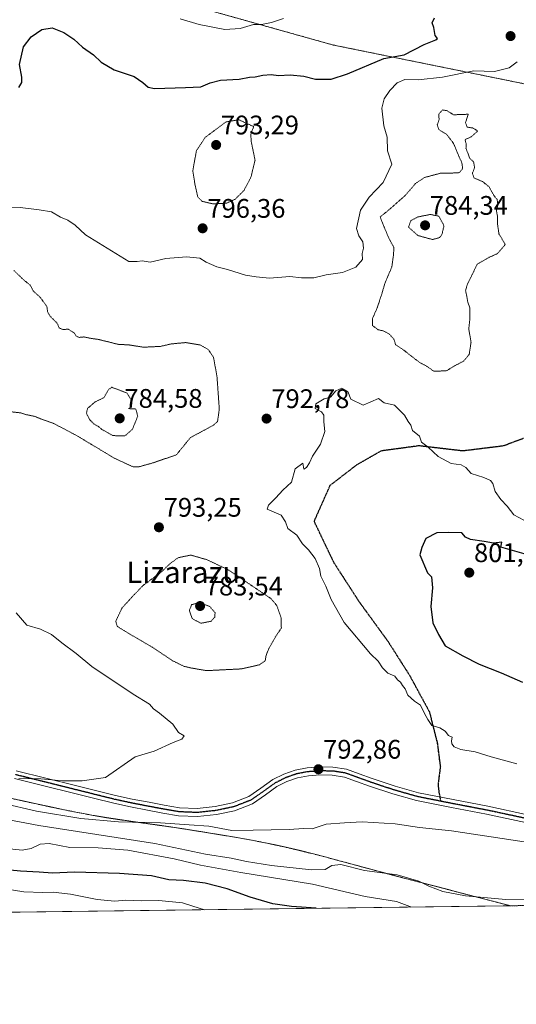
# Model space of a CAD drawing. Units: metres. Extents: x 586661 to 590096, y 4754426 to 4756784.
# Drawn here: x 589364 to 589549, y 4754426 to 4754794 of the extents above; entities that cross this region are included whole.
import ezdxf
from ezdxf.enums import TextEntityAlignment as Align

# ---------------------------------------------------------------- set-up
doc = ezdxf.new("R2010")
doc.units = ezdxf.units.M
doc.header["$MEASUREMENT"] = 0
for name, pattern in [('TRAZO_Y_PUNTO', [1, 0.5, -0.25, 0, -0.25]), ('TRAZOS', [0.75, 0.5, -0.25]), ('TRAZOS2', [0.375, 0.25, -0.125]), ('TRAZOSX2', [1.5, 1, -0.5])]:
    doc.linetypes.add(name, pattern=pattern)
for name, color, linetype, lineweight in [('Arbolado forestal', 92, 'TRAZOS', 0), ('Arbolado forestal CxS', 92, 'Continuous', 0), ('Camino', 19, 'Continuous', 0), ('Camino Cxs', 19, 'Continuous', 0), ('Camino eje', 39, 'TRAZO_Y_PUNTO', 13), ('Carátula', 7, 'Continuous', 5), ('Comarca CxS', 133, 'Continuous', 0), ('Comunidad Autónoma CxS', 142, 'Continuous', 0), ('Curva de nivel maestra', 36, 'Continuous', 30), ('Curva de nivel normal', 36, 'Continuous', 0), ('Curva de nivel normal depresión', 36, 'TRAZOS2', 0), ('Entidad de ámbito territorial', 19, 'Continuous', 0), ('Entidad de ámbito territorial CxS', 92, 'Continuous', 0), ('Espacio natural protegido CxS', 2, 'Continuous', 0), ('Municipio', 9, 'Continuous', 13), ('Municipio CxS', 142, 'Continuous', 0), ('Pastizal CxS', 92, 'Continuous', 0), ('Provincia CxS', 1, 'Continuous', 0), ('Punto de cota en terreno', 7, 'Continuous', 0), ('Ruta', 19, 'TRAZOS2', 30), ('Rótulo de punto de cota en terreno', 19, 'Continuous', 0), ('Senda', 19, 'TRAZOSX2', 0), ('Texto cartográfico', 19, 'Continuous', 0)]:
    doc.layers.add(name, color=color, linetype=linetype, lineweight=lineweight)
doc.styles.add('Arial', font='txt', dxfattribs={"height": 0.2})

# ---------------------------------------------------------------- blocks, each defined once
blk = doc.blocks.new('*U151')
at = {"layer": 'Pastizal CxS', "color": 92, "linetype": 'Continuous', "lineweight": 0}
blk.add_polyline3d([(589360.17, 4754503.34, 792), (589365.05, 4754502.26, 791.72), (589369.94, 4754501.19, 791.61), (589374.82, 4754500.14, 791.31), (589379.72, 4754499.11, 791.07), (589384.62, 4754498.13, 791.12), (589389.53, 4754497.19, 790.77), (589391.15, 4754496.9, 790.57), (589396.08, 4754496.06, 790.23), (589401.02, 4754495.29, 789.94), (589405.97, 4754494.58, 789.7), (589410.92, 4754493.89, 789.67), (589415.88, 4754493.2, 789.51), (589420.83, 4754492.49, 789.37), (589425.77, 4754491.73, 789.34), (589426.32, 4754491.64, 789.35), (589431.26, 4754490.84, 789.22), (589436.2, 4754490.05, 789.23), (589441.14, 4754489.25, 789.28), (589446.07, 4754488.41, 789.2), (589450.99, 4754487.52, 789.17), (589455.89, 4754486.56, 789.05), (589458.7, 4754485.97, 788.8), (589463.58, 4754484.88, 788.33), (589468.44, 4754483.72, 788.02), (589473.3, 4754482.52, 787.56), (589478.14, 4754481.27, 786.64), (589482.97, 4754480, 785.42), (589487.8, 4754478.7, 785.25), (589492.63, 4754477.39, 785.18), (589497.46, 4754476.08, 784.96), (589502.29, 4754474.78, 784.59), (589507.12, 4754473.5, 784.28), (589508.7, 4754473.09, 784.33), (589513.54, 4754471.84, 784.56), (589518.38, 4754470.58, 784.91), (589523.22, 4754469.33, 785.1), (589528.07, 4754468.08, 785.03), (589532.91, 4754466.82, 784.83), (589537.75, 4754465.57, 784.73), (589542.58, 4754464.31, 784.61), (589546.84, 4754463.2, 784.57), (589546.84, 4754463.2, 784.57), (589106.08, 4754457.53, 729.52)], dxfattribs=at)
blk = doc.blocks.new('*U167')
at = {"layer": 'Curva de nivel normal', "color": 36, "linetype": 'Continuous', "lineweight": 0}
blk.add_polyline3d([(589509.57, 4754462.72, 780), (589509.3, 4754462.97, 780), (589504.3, 4754464.75, 780), (589492.63, 4754466.62, 780), (589472.91, 4754471.31, 780), (589446.27, 4754475.59, 780), (589431.14, 4754478.36, 780), (589421.31, 4754480.73, 780), (589404.06, 4754483.98, 780), (589393, 4754484.87, 780), (589382.35, 4754484.99, 780), (589374.64, 4754486.38, 780), (589371.3, 4754486.2, 780), (589367.96, 4754484.51, 780), (589364.56, 4754483.88, 780), (589356.47, 4754484.84, 780)], dxfattribs=at)
blk = doc.blocks.new('*U173')
at = {"layer": 'Curva de nivel normal', "color": 36, "linetype": 'Continuous', "lineweight": 0}
blk.add_polyline3d([(589557.08, 4754465.7, 785), (589545.16, 4754465.56, 785), (589530.04, 4754466.86, 785), (589521.64, 4754468.46, 785), (589516.34, 4754470.45, 785), (589512.65, 4754472.4, 785), (589504.63, 4754474.79, 785), (589492.43, 4754476.41, 785), (589483.6, 4754478.58, 785), (589480.14, 4754478.25, 785), (589477.72, 4754476.74, 785), (589472.63, 4754476.57, 785), (589457.63, 4754478.16, 785), (589448.3, 4754479.66, 785), (589442.56, 4754480.99, 785), (589433.04, 4754482.5, 785), (589414.11, 4754486.45, 785), (589370.8, 4754493.18, 785), (589339.17, 4754499.13, 785)], dxfattribs=at)
blk = doc.blocks.new('5PATER')
at = {"layer": 'Carátula', "linetype": 'Continuous', "lineweight": 5}
h = blk.add_hatch(color=250, dxfattribs=at)
edge = h.paths.add_edge_path()
edge.add_ellipse((0, 0.01), major_axis=(-1.33, -1.34), ratio=0.999422, start_angle=0, end_angle=360)
blk = doc.blocks.new('*U237')
at = {"layer": 'Camino Cxs', "color": 19, "linetype": 'Continuous', "lineweight": 0}
for points in [[(589362.4, 4754513.57, 795.69), (589373.45, 4754510.82, 794.93), (589384.48, 4754508.07, 794.19), (589399.46, 4754504.35, 792.75), (589405.69, 4754503.01, 792.16), (589411.94, 4754501.79, 791.51), (589417.59, 4754500.72, 791.38), (589423.27, 4754499.75, 790.9), (589429.94, 4754499.47, 791.15), (589436.64, 4754500.19, 791.08), (589443.05, 4754501.54, 791.46), (589449.19, 4754503.91, 791.63), (589453.71, 4754507.04, 792.01), (589458.15, 4754510.24, 792.27), (589462.22, 4754512.28, 792.66), (589466.53, 4754513.83, 792.83), (589471.04, 4754514.68, 792.98), (589475.56, 4754514.98, 793.02), (589480.59, 4754514.96, 792.86), (589485.6, 4754514.15, 792.83), (589490.44, 4754512.43, 792.71), (589495.2, 4754510.69, 792.81), (589503.79, 4754507.85, 792.57), (589512.48, 4754505.38, 792.05), (589525.47, 4754502.79, 791.98), (589538.47, 4754500.32, 791.94), (589553.17, 4754497.18, 791.72)], [(589552.53, 4754494.25, 791.41), (589537.87, 4754497.38, 791.66), (589524.89, 4754499.85, 791.88), (589511.78, 4754502.46, 791.85), (589502.91, 4754504.98, 792.27), (589494.22, 4754507.86, 792.44), (589489.43, 4754509.61, 792.46), (589484.86, 4754511.23, 792.61), (589480.35, 4754511.96, 792.65), (589475.65, 4754511.98, 792.66), (589471.42, 4754511.7, 792.67), (589467.32, 4754510.92, 792.45), (589463.4, 4754509.51, 792.11), (589459.71, 4754507.67, 791.84), (589455.45, 4754504.59, 791.63), (589450.6, 4754501.23, 791.37), (589443.9, 4754498.65, 790.89), (589437.11, 4754497.23, 790.48), (589430.04, 4754496.46, 790.54), (589422.95, 4754496.76, 790.29), (589417.05, 4754497.77, 790.4), (589411.37, 4754498.85, 790.45), (589405.09, 4754500.07, 791.4), (589398.78, 4754501.43, 792.09), (589391.25, 4754503.29, 792.74), (589383.76, 4754505.16, 793.59), (589372.72, 4754507.91, 794.09), (589361.75, 4754510.64, 795.11)]]:
    blk.add_polyline3d(points, dxfattribs=at)

msp = doc.modelspace()

# ---------------------------------------------------------------- linework, layer by layer
at = {"layer": 'Arbolado forestal', "color": 92, "linetype": 'TRAZOS', "lineweight": 0}
for points in [[(589427.9, 4754799.04, 806.85), (589480.77, 4754784.26, 802.63), (589552.71, 4754769.66, 792.03)], [(589546.84, 4754463.2, 784.57), (589542.58, 4754464.31, 784.61), (589537.75, 4754465.57, 784.73), (589532.91, 4754466.82, 784.83), (589528.07, 4754468.08, 785.03), (589523.22, 4754469.33, 785.1), (589518.38, 4754470.58, 784.91), (589513.54, 4754471.84, 784.56), (589508.7, 4754473.09, 784.33), (589507.12, 4754473.5, 784.28), (589502.29, 4754474.78, 784.59), (589497.46, 4754476.08, 784.96), (589492.63, 4754477.39, 785.18), (589487.8, 4754478.7, 785.25), (589482.97, 4754480, 785.42), (589478.14, 4754481.27, 786.64), (589473.3, 4754482.52, 787.56), (589468.44, 4754483.72, 788.02), (589463.58, 4754484.88, 788.33), (589458.7, 4754485.97, 788.8), (589455.89, 4754486.56, 789.05), (589450.99, 4754487.52, 789.17), (589446.07, 4754488.41, 789.2), (589441.14, 4754489.25, 789.28), (589436.2, 4754490.05, 789.23), (589431.26, 4754490.84, 789.22), (589426.32, 4754491.64, 789.35), (589425.77, 4754491.73, 789.34), (589420.83, 4754492.49, 789.37), (589415.88, 4754493.2, 789.51), (589410.92, 4754493.89, 789.67), (589405.97, 4754494.58, 789.7), (589401.02, 4754495.29, 789.94), (589396.08, 4754496.06, 790.23), (589391.15, 4754496.9, 790.57), (589389.53, 4754497.19, 790.77), (589384.62, 4754498.13, 791.12), (589379.72, 4754499.11, 791.07), (589374.82, 4754500.14, 791.31), (589369.94, 4754501.19, 791.61), (589365.05, 4754502.26, 791.72), (589360.17, 4754503.34, 792)], [(589839.94, 4754466.97, 783.89), (589687, 4754465, 786.65), (589673.16, 4754464.82, 787.79), (589665.28, 4754464.72, 787.91), (589653.07, 4754464.57, 787.83), (589647.77, 4754464.5, 787.8), (589546.84, 4754463.2, 784.57)]]:
    msp.add_polyline3d(points, dxfattribs=at)
at = {"layer": 'Arbolado forestal CxS', "color": 92, "linetype": 'Continuous', "lineweight": 0}
for points in [[(589427.9, 4754799.04, 806.85), (589480.77, 4754784.26, 802.63), (589552.71, 4754769.65, 792.03)], [(589552.71, 4754769.65, 792.03), (589480.77, 4754784.26, 802.63), (589427.9, 4754799.04, 806.85)], [(589839.94, 4754466.97, 783.89), (589546.84, 4754463.2, 784.57), (589542.58, 4754464.31, 784.61), (589537.75, 4754465.57, 784.73), (589532.91, 4754466.82, 784.83), (589528.07, 4754468.08, 785.03), (589523.22, 4754469.33, 785.1), (589518.38, 4754470.58, 784.91), (589513.54, 4754471.84, 784.56), (589508.7, 4754473.09, 784.33), (589507.12, 4754473.5, 784.28), (589502.29, 4754474.78, 784.59), (589497.46, 4754476.08, 784.96), (589492.63, 4754477.39, 785.18), (589487.8, 4754478.7, 785.25), (589482.97, 4754480, 785.42), (589478.14, 4754481.27, 786.64), (589473.3, 4754482.52, 787.56), (589468.44, 4754483.72, 788.02), (589463.58, 4754484.88, 788.33), (589458.7, 4754485.97, 788.8), (589455.89, 4754486.56, 789.05), (589450.99, 4754487.52, 789.17), (589446.07, 4754488.41, 789.2), (589441.14, 4754489.25, 789.28), (589436.2, 4754490.05, 789.23), (589431.26, 4754490.84, 789.22), (589426.32, 4754491.64, 789.35), (589425.77, 4754491.73, 789.34), (589420.83, 4754492.49, 789.37), (589415.88, 4754493.2, 789.51), (589410.92, 4754493.89, 789.67), (589405.97, 4754494.58, 789.7), (589401.02, 4754495.29, 789.94), (589396.08, 4754496.06, 790.23), (589391.15, 4754496.9, 790.57), (589389.53, 4754497.19, 790.77), (589384.62, 4754498.13, 791.12), (589379.72, 4754499.11, 791.07), (589374.82, 4754500.14, 791.31), (589369.94, 4754501.19, 791.61), (589365.05, 4754502.26, 791.72), (589360.17, 4754503.34, 792)]]:
    msp.add_polyline3d(points, dxfattribs=at)
at = {"layer": 'Camino', "color": 19, "linetype": 'Continuous', "lineweight": 0}
for points in [[(589362.4, 4754513.57, 795.69), (589373.45, 4754510.82, 794.93), (589384.48, 4754508.07, 794.19), (589399.46, 4754504.35, 792.75), (589405.69, 4754503.01, 792.16), (589411.94, 4754501.79, 791.51), (589417.59, 4754500.72, 791.38), (589423.27, 4754499.75, 790.9), (589429.94, 4754499.47, 791.15), (589436.64, 4754500.19, 791.08), (589443.05, 4754501.54, 791.46), (589449.19, 4754503.91, 791.63), (589453.71, 4754507.04, 792.01), (589458.15, 4754510.24, 792.27), (589462.22, 4754512.28, 792.66), (589466.53, 4754513.83, 792.83), (589471.04, 4754514.68, 792.98), (589475.56, 4754514.98, 793.02), (589480.59, 4754514.96, 792.86), (589485.6, 4754514.15, 792.83), (589490.44, 4754512.43, 792.71), (589495.2, 4754510.69, 792.81), (589503.79, 4754507.85, 792.57), (589512.48, 4754505.38, 792.05), (589525.47, 4754502.79, 791.98), (589538.47, 4754500.32, 791.94), (589553.17, 4754497.18, 791.72)], [(589552.53, 4754494.25, 791.41), (589537.87, 4754497.38, 791.66), (589524.89, 4754499.85, 791.88), (589511.78, 4754502.46, 791.85), (589502.91, 4754504.98, 792.27), (589494.22, 4754507.86, 792.44), (589489.43, 4754509.61, 792.46), (589484.86, 4754511.23, 792.61), (589480.35, 4754511.96, 792.65), (589475.65, 4754511.98, 792.66), (589471.42, 4754511.7, 792.67), (589467.32, 4754510.92, 792.45), (589463.4, 4754509.51, 792.11), (589459.71, 4754507.67, 791.84), (589455.45, 4754504.59, 791.63), (589450.6, 4754501.23, 791.37), (589443.9, 4754498.65, 790.89), (589437.11, 4754497.23, 790.48), (589430.04, 4754496.46, 790.54), (589422.95, 4754496.76, 790.29), (589417.05, 4754497.77, 790.4), (589411.37, 4754498.85, 790.45), (589405.09, 4754500.07, 791.4), (589398.78, 4754501.43, 792.09), (589391.25, 4754503.29, 792.74), (589383.76, 4754505.16, 793.59), (589372.72, 4754507.91, 794.09), (589361.75, 4754510.64, 795.11)]]:
    msp.add_polyline3d(points, dxfattribs=at)
at = {"layer": 'Camino eje', "color": 39, "linetype": 'TRAZO_Y_PUNTO', "lineweight": 13}
for points in [[(589520.8, 4754502.19, 791.92), (589512.13, 4754503.92, 791.92), (589503.35, 4754506.42, 792.42), (589499.01, 4754507.86, 792.64), (589494.71, 4754509.28, 792.63), (589489.94, 4754511.02, 792.58), (589485.23, 4754512.69, 792.72), (589480.47, 4754513.46, 792.79), (589475.61, 4754513.48, 792.87), (589471.23, 4754513.19, 792.85), (589469.18, 4754512.8, 792.76), (589466.93, 4754512.38, 792.65), (589462.81, 4754510.9, 792.37), (589460.97, 4754509.98, 792.15), (589458.93, 4754508.96, 792.01), (589456.71, 4754507.36, 791.91), (589454.58, 4754505.82, 791.8), (589449.9, 4754502.57, 791.47), (589446.55, 4754501.28, 791.33), (589443.48, 4754500.1, 791.17), (589440.08, 4754499.39, 790.96), (589436.88, 4754498.71, 790.69), (589433.53, 4754498.35, 790.88), (589429.99, 4754497.97, 790.84), (589423.11, 4754498.26, 790.45), (589417.32, 4754499.25, 790.8), (589414.48, 4754499.79, 790.93), (589411.66, 4754500.32, 790.96), (589408.53, 4754500.93, 791.38), (589405.39, 4754501.54, 791.78), (589399.12, 4754502.89, 792.34), (589395.36, 4754503.82, 792.57), (589391.61, 4754504.75, 793.25), (589387.87, 4754505.69, 793.68), (589384.12, 4754506.62, 793.88), (589373.09, 4754509.37, 794.47), (589362.08, 4754512.11, 795.39)], [(589653.07, 4754464.56, 787.83), (589646.27, 4754466.64, 788.25), (589644.2, 4754467.38, 788.2), (589640.58, 4754469.07, 788.5), (589637.01, 4754470.73, 789.16), (589633.49, 4754472.27, 789.5), (589629.9, 4754473.83, 789.75), (589621.08, 4754476.8, 790.03), (589616.63, 4754478.25, 790.36), (589612.18, 4754479.7, 790.04), (589600.6, 4754483.4, 790.58), (589594.82, 4754485.18, 790.56), (589589, 4754486.98, 790.64), (589583.67, 4754488.43, 790.6), (589578.3, 4754489.89, 790.76), (589572.89, 4754491.18, 791.02), (589567.51, 4754492.46, 791.15), (589552.85, 4754495.72, 791.56), (589538.17, 4754498.85, 791.74), (589525.18, 4754501.32, 791.93), (589520.8, 4754502.19, 791.92)]]:
    msp.add_polyline3d(points, dxfattribs=at)
at = {"layer": 'Comarca CxS', "color": 133, "linetype": 'Continuous', "lineweight": 0}
msp.add_polyline3d([(589718.33, 4754465.4, 783.98), (589546.96, 4754463.2, 784.56), (588428.57, 4754448.81, 657.45)], dxfattribs=at)
msp.add_polyline3d([(589718.33, 4754465.4, 783.98), (589546.96, 4754463.2, 784.56), (588428.57, 4754448.81, 657.45)], dxfattribs=at)
at = {"layer": 'Comunidad Autónoma CxS', "color": 142, "linetype": 'Continuous', "lineweight": 0}
msp.add_polyline3d([(590089.53, 4754470.18, 788.06), (586689.82, 4754426.44, 470.65), (586660.53, 4756739.91, 1009.85), (590059.09, 4756783.64, 852.98), (590089.53, 4754470.18, 788.06)], close=True, dxfattribs=at)
msp.add_polyline3d([(590089.53, 4754470.18, 788.06), (586689.82, 4754426.44, 470.65), (586660.53, 4756739.91, 1009.85), (590059.09, 4756783.64, 852.98), (590089.53, 4754470.18, 788.06)], close=True, dxfattribs=at)
at = {"layer": 'Curva de nivel maestra', "color": 36, "linetype": 'Continuous', "lineweight": 30}
for points in [[(589363.37, 4754768.41, 800), (589364.41, 4754770.32, 800), (589364.48, 4754772.25, 800), (589363.59, 4754776.98, 800), (589365.06, 4754783.6, 800), (589367.92, 4754787.38, 800), (589371.9, 4754790.04, 800), (589375.8, 4754790.64, 800), (589380.14, 4754788.98, 800), (589383.94, 4754786.4, 800), (589387.13, 4754783.53, 800), (589391.21, 4754780.61, 800), (589394.06, 4754777.88, 800), (589398.94, 4754774.99, 800), (589406.38, 4754772.48, 800), (589409.66, 4754770.27, 800), (589411.67, 4754768.57, 800), (589413.97, 4754768.05, 800), (589425.58, 4754768.37, 800), (589431.34, 4754768.64, 800), (589434.83, 4754770.22, 800), (589438.68, 4754771.18, 800), (589445.58, 4754771.56, 800), (589449.41, 4754772.3, 800), (589451.6, 4754772.44, 800), (589454.46, 4754773.09, 800), (589457.48, 4754773.24, 800), (589460.3, 4754772.94, 800), (589464.66, 4754773.14, 800), (589469.69, 4754772.64, 800), (589474.15, 4754771.51, 800), (589479.9, 4754771.52, 800), (589485.98, 4754773.52, 800), (589499.63, 4754779.31, 800), (589507.23, 4754780.57, 800), (589514.67, 4754784.42, 800), (589519, 4754786.24, 800), (589519.59, 4754786.71, 800), (589518.72, 4754787.88, 800), (589518.29, 4754790.81, 800), (589517.64, 4754792.59, 800), (589518.54, 4754794.4, 800)], [(589551.97, 4754594.46, 800), (589543.29, 4754597.02, 800), (589543.63, 4754598.86, 800), (589540.5, 4754598.46, 800), (589537.03, 4754599.11, 800), (589531.97, 4754599.87, 800), (589530.14, 4754600.74, 800), (589528.66, 4754602.29, 800), (589523.8, 4754602.4, 800), (589519.4, 4754602.34, 800), (589515.24, 4754600.18, 800), (589513.76, 4754596.78, 800), (589513.08, 4754594.12, 800), (589515.84, 4754587.43, 800), (589517.42, 4754585.9, 800), (589517.82, 4754581.79, 800), (589517.13, 4754574.78, 800), (589517.95, 4754568.78, 800), (589519.97, 4754564.4, 800), (589522.51, 4754560.22, 800), (589529.06, 4754556.48, 800), (589535.22, 4754553.35, 800), (589543.34, 4754550.12, 800), (589551.34, 4754546.66, 800)], [(589474.35, 4754462.27, 775), (589465.09, 4754462.91, 775), (589458.18, 4754463.96, 775), (589449.73, 4754466.41, 775), (589441.12, 4754469.57, 775), (589432.87, 4754471.69, 775), (589424.86, 4754472.67, 775), (589419.4, 4754472.88, 775), (589412.86, 4754474.34, 775), (589400.87, 4754475.28, 775), (589384.1, 4754475.71, 775), (589375.96, 4754475.3, 775), (589370.96, 4754475.72, 775), (589363.96, 4754476.13, 775), (589357.55, 4754476.75, 775)]]:
    msp.add_polyline3d(points, dxfattribs=at)
at = {"layer": 'Curva de nivel normal', "color": 36, "linetype": 'Continuous', "lineweight": 0}
for points in [[(589462.09, 4754794.2, 805), (589457.63, 4754792.63, 805), (589453.95, 4754791.97, 805), (589450.9, 4754791.91, 805), (589445.95, 4754790.49, 805), (589440.3, 4754790.07, 805), (589430.63, 4754791.96, 805), (589423.63, 4754794.02, 805)], [(589549.41, 4754778.04, 795), (589546.34, 4754775.78, 795), (589540.94, 4754774.44, 795), (589533.14, 4754774.71, 795), (589521.47, 4754772.29, 795), (589512.38, 4754771.35, 795), (589507.46, 4754771.46, 795), (589504.62, 4754770.15, 795), (589501.82, 4754767.26, 795), (589499.78, 4754764.16, 795), (589498.87, 4754760.73, 795), (589499.66, 4754754.15, 795), (589500.86, 4754749.95, 795), (589500.92, 4754744.76, 795), (589502.59, 4754739.78, 795), (589499.4, 4754732.96, 795), (589494.09, 4754727.48, 795), (589490.83, 4754722.62, 795), (589489.4, 4754715.79, 795), (589490.3, 4754713.12, 795), (589491.73, 4754710.8, 795), (589491.96, 4754708.52, 795), (589491.56, 4754706.45, 795), (589491.6, 4754704.24, 795), (589489.18, 4754701.42, 795), (589484.15, 4754699.48, 795), (589478.09, 4754698.57, 795), (589473.44, 4754697.43, 795), (589468.89, 4754697.47, 795), (589464.52, 4754697.93, 795), (589456.93, 4754697.31, 795), (589451.94, 4754697.76, 795), (589448.01, 4754698.41, 795), (589441.28, 4754700.56, 795), (589437.23, 4754701.52, 795), (589433.26, 4754703.28, 795), (589430.95, 4754704.76, 795), (589425.94, 4754705.25, 795), (589418.18, 4754704.62, 795), (589412.42, 4754703.31, 795), (589409.38, 4754703.75, 795), (589407.52, 4754703.55, 795), (589404.46, 4754703.49, 795), (589388.26, 4754713.42, 795), (589384.42, 4754717.03, 795), (589381.66, 4754718.99, 795), (589378.84, 4754720.12, 795), (589375.54, 4754722.04, 795), (589370.97, 4754722.78, 795), (589363.83, 4754723.73, 795), (589357.44, 4754723.86, 795)], [(589551.84, 4754606.99, 795), (589548.16, 4754608.98, 795), (589545.68, 4754612.24, 795), (589543.24, 4754614.69, 795), (589541.18, 4754617.74, 795), (589540.3, 4754620.69, 795), (589539.41, 4754621.89, 795), (589536.92, 4754622.91, 795), (589532.22, 4754624.44, 795), (589530.17, 4754626.66, 795), (589528.49, 4754627.65, 795), (589524.74, 4754628.23, 795), (589519.94, 4754630.76, 795), (589516.09, 4754634.24, 795), (589513.63, 4754636.12, 795), (589512.91, 4754638.4, 795), (589510.35, 4754640.5, 795), (589509.64, 4754642.46, 795), (589508.67, 4754643.82, 795), (589507.34, 4754646.16, 795), (589505.48, 4754648.11, 795), (589503.56, 4754649.92, 795), (589499.76, 4754650.78, 795), (589497.65, 4754652.47, 795), (589491.9, 4754649.93, 795), (589487.33, 4754652.15, 795), (589486.21, 4754655.03, 795), (589483.89, 4754656.25, 795), (589481.65, 4754655.26, 795), (589479.63, 4754652.87, 795), (589477.3, 4754652.24, 795), (589474.26, 4754650.49, 795), (589473.98, 4754648.63, 795), (589476.27, 4754647.5, 795), (589477.2, 4754646.19, 795), (589477.21, 4754643.7, 795), (589477.52, 4754640.15, 795), (589476.01, 4754635.34, 795), (589472.97, 4754630.92, 795), (589471.89, 4754628.45, 795), (589470.75, 4754626.68, 795), (589469.7, 4754626.04, 795), (589469.33, 4754628.34, 795), (589466.48, 4754626.23, 795), (589465.18, 4754621.2, 795), (589461.89, 4754618.27, 795), (589459.32, 4754615.39, 795), (589456.49, 4754612.6, 795), (589455.99, 4754611.15, 795), (589461.24, 4754608.85, 795), (589462.93, 4754606.44, 795), (589463.77, 4754603.88, 795), (589467.09, 4754601.4, 795), (589469.19, 4754598.22, 795), (589471.46, 4754595.95, 795), (589473.96, 4754592.78, 795), (589475.53, 4754589.01, 795), (589476.03, 4754586.18, 795), (589477.96, 4754582.45, 795), (589479.99, 4754577.48, 795), (589484.81, 4754568.84, 795), (589494.67, 4754557.13, 795), (589497.48, 4754554.4, 795), (589499.08, 4754551.9, 795), (589501.12, 4754549.94, 795), (589503.66, 4754548.81, 795), (589504.64, 4754547.46, 795), (589505.76, 4754546.58, 795), (589506.57, 4754545.39, 795), (589507.62, 4754544.1, 795), (589508.59, 4754541.74, 795), (589511.09, 4754539.58, 795), (589513.34, 4754537.97, 795), (589514.81, 4754534.87, 795), (589516.06, 4754532.69, 795), (589517.56, 4754530.38, 795), (589520.52, 4754529.52, 795), (589522.44, 4754528.29, 795), (589523.79, 4754526.66, 795), (589525.16, 4754526.12, 795), (589524.84, 4754524.67, 795), (589524.98, 4754523.63, 795), (589525.88, 4754522.47, 795), (589528.31, 4754521.45, 795), (589533.63, 4754520.67, 795), (589539.63, 4754518.78, 795), (589549.28, 4754516.1, 795)], [(589362.31, 4754572.47, 795), (589366.35, 4754567.87, 795), (589371.4, 4754566.36, 795), (589375.56, 4754564.42, 795), (589379.4, 4754561.32, 795), (589384.76, 4754557.35, 795), (589390.63, 4754552.46, 795), (589406.04, 4754542.12, 795), (589412.08, 4754538.35, 795), (589413.61, 4754536.62, 795), (589415.91, 4754535.06, 795), (589420.8, 4754530.96, 795), (589423.01, 4754527.83, 795), (589425.04, 4754526.53, 795), (589424.21, 4754525.36, 795), (589420.96, 4754524.06, 795), (589413.87, 4754520.9, 795), (589406.72, 4754518.78, 795), (589395.65, 4754511.09, 795), (589387.02, 4754509.86, 795), (589379.69, 4754509.75, 795), (589371.57, 4754510.56, 795), (589363.34, 4754510.65, 795)], [(589552, 4754487.1, 790), (589524.84, 4754491.1, 790), (589512.92, 4754492.35, 790), (589503.89, 4754493.77, 790), (589491.55, 4754494.54, 790), (589484.96, 4754494.16, 790), (589478.12, 4754493.6, 790), (589472.9, 4754491.95, 790), (589469.63, 4754491.97, 790), (589464.2, 4754491.65, 790), (589450.83, 4754491.37, 790), (589442.8, 4754491.31, 790), (589434.3, 4754492.92, 790), (589426.96, 4754493.33, 790), (589416.28, 4754494.19, 790), (589400.55, 4754494.54, 790), (589386.45, 4754495.77, 790), (589369.9, 4754498.53, 790), (589357.14, 4754501.45, 790)], [(589432.72, 4754461.73, 770), (589431.05, 4754462.19, 770), (589424.46, 4754464.34, 770), (589415.6, 4754465.18, 770), (589409.29, 4754465.04, 770), (589403.29, 4754465.23, 770), (589399.13, 4754464.95, 770), (589392.63, 4754465.57, 770), (589382.63, 4754467.55, 770), (589376.22, 4754468.32, 770), (589372.33, 4754468.09, 770), (589365.22, 4754468.4, 770), (589354.96, 4754469.96, 770)]]:
    msp.add_polyline3d(points, dxfattribs=at)
at = {"layer": 'Curva de nivel normal depresión', "color": 36, "linetype": 'TRAZOS2', "lineweight": 0}
for points in [[(589518.18, 4754662.64, 790), (589522.92, 4754662.71, 790), (589525.96, 4754664.58, 790), (589529.3, 4754666.33, 790), (589531.46, 4754668.83, 790), (589532.16, 4754673.44, 790), (589531.3, 4754678.28, 790), (589531.76, 4754682.45, 790), (589531.73, 4754686.12, 790), (589530.91, 4754688.45, 790), (589530.59, 4754690.49, 790), (589530.1, 4754692.62, 790), (589530.7, 4754694.82, 790), (589534.5, 4754702.58, 790), (589538.96, 4754705.1, 790), (589542.03, 4754706.48, 790), (589544.91, 4754709.87, 790), (589542.56, 4754713.9, 790), (589541.98, 4754717.93, 790), (589542.02, 4754720.45, 790), (589541.62, 4754722.45, 790), (589542.17, 4754724.52, 790), (589541.91, 4754726.6, 790), (589540.68, 4754728.17, 790), (589538.89, 4754731.38, 790), (589536.41, 4754733.38, 790), (589533.34, 4754734.63, 790), (589532.67, 4754736.45, 790), (589533.46, 4754738.62, 790), (589533.11, 4754740.65, 790), (589531.63, 4754742.12, 790), (589530.27, 4754745.82, 790), (589530.37, 4754747.19, 790), (589529.91, 4754748.99, 790), (589532.17, 4754749.99, 790), (589534.67, 4754752.16, 790), (589532.86, 4754753.34, 790), (589530.66, 4754753.64, 790), (589530.08, 4754755.36, 790), (589531.12, 4754758.45, 790), (589525.58, 4754758.25, 790), (589523.26, 4754759.76, 790), (589521.52, 4754760.08, 790), (589520.08, 4754758.45, 790), (589520.24, 4754756.45, 790), (589519.56, 4754754.45, 790), (589520.17, 4754752.71, 790), (589523, 4754750.98, 790), (589525.63, 4754747.57, 790), (589527.67, 4754742.62, 790), (589528.74, 4754740.37, 790), (589529.01, 4754738.13, 790), (589527.79, 4754736.68, 790), (589524.12, 4754736.46, 790), (589520.98, 4754736.51, 790), (589514.72, 4754734.84, 790), (589511.39, 4754732.59, 790), (589507.66, 4754728.24, 790), (589501.94, 4754723.18, 790), (589498.24, 4754720.13, 790), (589499.69, 4754716.39, 790), (589501.5, 4754712.2, 790), (589503.36, 4754708.72, 790), (589503.2, 4754706.07, 790), (589502.61, 4754701.59, 790), (589499.96, 4754695.31, 790), (589498.82, 4754691.36, 790), (589497.15, 4754686.3, 790), (589495.34, 4754682.16, 790), (589495.31, 4754679.68, 790), (589497.49, 4754678.06, 790), (589499.64, 4754677.58, 790), (589501.68, 4754676.4, 790), (589503.38, 4754674.53, 790), (589504, 4754672.49, 790), (589507.14, 4754670.38, 790), (589512.82, 4754665.94, 790), (589515.79, 4754664.36, 790), (589518.18, 4754662.64, 790)], [(589435.89, 4754725.01, 795), (589441.02, 4754725.31, 795), (589444.17, 4754726.81, 795), (589447.42, 4754730.06, 795), (589450.01, 4754735.02, 795), (589451.52, 4754741.32, 795), (589450.08, 4754748.4, 795), (589449.95, 4754751.05, 795), (589451.03, 4754753.85, 795), (589445.41, 4754756.42, 795), (589440.66, 4754755.57, 795), (589432.96, 4754749.85, 795), (589429.64, 4754744.85, 795), (589428.28, 4754737.3, 795), (589429.15, 4754731.96, 795), (589430.15, 4754727.63, 795), (589431.76, 4754725.95, 795), (589435.89, 4754725.01, 795)], [(589517.78, 4754711.72, 785), (589520.33, 4754712.43, 785), (589521.31, 4754713.58, 785), (589522.04, 4754716.86, 785), (589520.13, 4754720.43, 785), (589517.04, 4754721.07, 785), (589512.3, 4754720.16, 785), (589509.65, 4754718.75, 785), (589508.78, 4754716.34, 785), (589512.29, 4754713.22, 785), (589517.78, 4754711.72, 785)], [(589406.05, 4754626.9, 790), (589408.02, 4754626.91, 790), (589413.01, 4754628.28, 790), (589422.16, 4754631.41, 790), (589427.4, 4754637.82, 790), (589435.98, 4754642.46, 790), (589437.52, 4754643.86, 790), (589438.18, 4754648.45, 790), (589437.31, 4754660.78, 790), (589435.98, 4754667.86, 790), (589434, 4754670.76, 790), (589430.99, 4754672.39, 790), (589425.62, 4754673.28, 790), (589420.18, 4754672.77, 790), (589416.16, 4754671.84, 790), (589409.9, 4754671.56, 790), (589404.52, 4754672.4, 790), (589400.43, 4754672.63, 790), (589393.32, 4754674.4, 790), (589389.89, 4754674.91, 790), (589387.68, 4754675.39, 790), (589385.81, 4754675.22, 790), (589384.78, 4754675.7, 790), (589383.87, 4754677.02, 790), (589381.82, 4754678.24, 790), (589379.75, 4754678.2, 790), (589378.45, 4754678.71, 790), (589377.58, 4754680.6, 790), (589375.06, 4754683.07, 790), (589374.13, 4754684.6, 790), (589373.8, 4754686.76, 790), (589371.43, 4754690.03, 790), (589368.76, 4754692.49, 790), (589367.61, 4754694.66, 790), (589365.11, 4754696.72, 790), (589361.52, 4754700.16, 790)], [(589402.96, 4754638.45, 785), (589405.74, 4754640.92, 785), (589407.75, 4754645.85, 785), (589407, 4754648.5, 785), (589404.34, 4754648.65, 785), (589405.43, 4754649.33, 785), (589405.52, 4754651.44, 785), (589403.75, 4754654.45, 785), (589398.11, 4754656.6, 785), (589396.82, 4754655.8, 785), (589395.16, 4754652.76, 785), (589391.78, 4754651.13, 785), (589389.03, 4754648.75, 785), (589388.58, 4754646.92, 785), (589389.75, 4754644.57, 785), (589391.57, 4754642.72, 785), (589393.12, 4754641.94, 785), (589394.36, 4754640.85, 785), (589398.48, 4754638.58, 785), (589402.96, 4754638.45, 785)], [(589359.08, 4754647.6, 790), (589364.13, 4754647.04, 790), (589365.93, 4754646.42, 790), (589369.06, 4754645.8, 790), (589372.24, 4754644.57, 790), (589376.3, 4754643.14, 790), (589384.92, 4754638.61, 790), (589399, 4754630.15, 790), (589406.05, 4754626.9, 790)], [(589433.41, 4754550.9, 790), (589446.52, 4754551.56, 790), (589453.14, 4754553.09, 790), (589455.31, 4754554.57, 790), (589455.62, 4754556.45, 790), (589456.62, 4754559.12, 790), (589459.31, 4754563.78, 790), (589461.34, 4754566.77, 790), (589461.28, 4754570.63, 790), (589459.62, 4754575.22, 790), (589457.45, 4754577.78, 790), (589441.63, 4754588.45, 790), (589433.61, 4754592.27, 790), (589427.53, 4754594.01, 790), (589422.8, 4754593.02, 790), (589419.76, 4754590.79, 790), (589416.48, 4754587.64, 790), (589409.71, 4754582.67, 790), (589405.48, 4754578.26, 790), (589401.85, 4754574.22, 790), (589399.51, 4754569.32, 790), (589400.12, 4754567.43, 790), (589401.97, 4754566.21, 790), (589413.06, 4754559.7, 790), (589420.77, 4754554.59, 790), (589425.04, 4754552.48, 790), (589427.82, 4754551.88, 790), (589433.41, 4754550.9, 790)], [(589431.33, 4754568.56, 785), (589435.15, 4754569.35, 785), (589436.47, 4754570.87, 785), (589436.61, 4754572.45, 785), (589434.65, 4754574.83, 785), (589430.78, 4754576.31, 785), (589427.86, 4754575.53, 785), (589427, 4754573.3, 785), (589428.06, 4754570.3, 785), (589431.33, 4754568.56, 785)]]:
    msp.add_polyline3d(points, dxfattribs=at)
at = {"layer": 'Entidad de ámbito territorial', "color": 19, "linetype": 'Continuous', "lineweight": 0}
msp.add_polyline3d([(589360.17, 4754503.37, 792.02), (589365.02, 4754502.3, 791.76), (589369.94, 4754501.22, 791.63), (589374.82, 4754500.17, 791.33), (589379.72, 4754499.15, 791.09), (589384.62, 4754498.16, 791.15), (589389.53, 4754497.24, 790.81), (589391.15, 4754496.93, 790.6), (589396.08, 4754496.09, 790.25), (589401.02, 4754495.33, 789.96), (589405.97, 4754494.61, 789.71), (589415.88, 4754493.23, 789.53), (589420.83, 4754492.52, 789.39), (589425.77, 4754491.76, 789.35), (589426.55, 4754491.63, 789.36), (589436.2, 4754490.08, 789.23), (589441.14, 4754489.28, 789.29), (589446.07, 4754488.44, 789.21), (589450.99, 4754487.55, 789.18), (589455.89, 4754486.59, 789.06), (589458.7, 4754486, 788.81), (589463.58, 4754484.91, 788.34), (589468.44, 4754483.76, 788.03), (589473.3, 4754482.55, 787.57), (589478.14, 4754481.31, 786.65), (589482.97, 4754480.02, 785.43), (589487.8, 4754478.73, 785.26), (589497.46, 4754476.12, 784.97), (589502.29, 4754474.81, 784.6), (589507.12, 4754473.54, 784.29), (589508.7, 4754473.12, 784.34), (589542.58, 4754464.34, 784.61), (589546.96, 4754463.2, 784.56)], dxfattribs=at)
at = {"layer": 'Entidad de ámbito territorial CxS', "color": 92, "linetype": 'Continuous', "lineweight": 0}
for points in [[(589360.17, 4754503.37, 792.02), (589365.02, 4754502.3, 791.76), (589369.94, 4754501.22, 791.63), (589374.82, 4754500.17, 791.33), (589379.72, 4754499.15, 791.09), (589384.62, 4754498.16, 791.15), (589389.53, 4754497.24, 790.81), (589391.15, 4754496.93, 790.6), (589396.08, 4754496.09, 790.25), (589401.02, 4754495.33, 789.96), (589405.97, 4754494.61, 789.71), (589415.88, 4754493.23, 789.53), (589420.83, 4754492.52, 789.39), (589425.77, 4754491.76, 789.35), (589426.55, 4754491.63, 789.36), (589436.2, 4754490.08, 789.23), (589441.14, 4754489.28, 789.29), (589446.07, 4754488.44, 789.21), (589450.99, 4754487.55, 789.18), (589455.89, 4754486.59, 789.06), (589458.7, 4754486, 788.81), (589463.58, 4754484.91, 788.34), (589468.44, 4754483.76, 788.03), (589473.3, 4754482.55, 787.57), (589478.14, 4754481.31, 786.65), (589482.97, 4754480.02, 785.43), (589487.8, 4754478.73, 785.26), (589497.46, 4754476.12, 784.97), (589502.29, 4754474.81, 784.6), (589507.12, 4754473.54, 784.29), (589508.7, 4754473.12, 784.34), (589542.58, 4754464.34, 784.61), (589546.96, 4754463.2, 784.56), (589546.96, 4754463.2, 784.56), (588428.57, 4754448.81, 657.45)], [(589360.17, 4754503.37, 792.02), (589365.02, 4754502.3, 791.76), (589369.94, 4754501.22, 791.63), (589374.82, 4754500.17, 791.33), (589379.72, 4754499.15, 791.09), (589384.62, 4754498.16, 791.15), (589389.53, 4754497.24, 790.81), (589391.15, 4754496.93, 790.6), (589396.08, 4754496.09, 790.25), (589401.02, 4754495.32, 789.96), (589405.97, 4754494.61, 789.71), (589415.88, 4754493.23, 789.53), (589420.83, 4754492.52, 789.39), (589425.77, 4754491.76, 789.35), (589426.55, 4754491.63, 789.36), (589436.2, 4754490.08, 789.23), (589441.14, 4754489.28, 789.29), (589446.07, 4754488.44, 789.21), (589450.99, 4754487.55, 789.18), (589455.89, 4754486.59, 789.06), (589458.7, 4754486, 788.81), (589463.58, 4754484.91, 788.34), (589468.44, 4754483.76, 788.03), (589473.3, 4754482.55, 787.57), (589478.14, 4754481.31, 786.65), (589482.97, 4754480.02, 785.43), (589487.8, 4754478.73, 785.26), (589497.46, 4754476.12, 784.97), (589502.29, 4754474.81, 784.6), (589507.12, 4754473.54, 784.29), (589508.7, 4754473.12, 784.34), (589542.58, 4754464.34, 784.61), (589546.96, 4754463.2, 784.56), (589546.96, 4754463.2, 784.56), (588428.57, 4754448.81, 657.45)]]:
    msp.add_polyline3d(points, dxfattribs=at)
at = {"layer": 'Espacio natural protegido CxS', "color": 2, "linetype": 'Continuous', "lineweight": 0}
for points in [[(589718.33, 4754465.4, 783.98), (586689.82, 4754426.44, 470.65), (586660.53, 4756739.91, 1009.85), (590059.09, 4756783.64, 852.98), (590073.33, 4755701.03, 1025.43), (590089.53, 4754470.18, 788.06), (589718.33, 4754465.4, 783.98)], [(589718.33, 4754465.4, 783.98), (586689.82, 4754426.44, 470.65), (586660.53, 4756739.91, 1009.85), (590059.09, 4756783.64, 852.98), (590073.33, 4755701.02, 1025.43), (590089.53, 4754470.18, 788.06), (589718.33, 4754465.4, 783.98)]]:
    msp.add_polyline3d(points, close=True, dxfattribs=at)
at = {"layer": 'Municipio', "color": 9, "linetype": 'Continuous', "lineweight": 13}
msp.add_polyline3d([(589360.17, 4754503.37, 792.02), (589365.02, 4754502.3, 791.76), (589369.94, 4754501.22, 791.63), (589374.82, 4754500.17, 791.33), (589379.72, 4754499.15, 791.09), (589384.62, 4754498.16, 791.15), (589389.53, 4754497.24, 790.81), (589391.15, 4754496.93, 790.6), (589396.08, 4754496.09, 790.25), (589401.02, 4754495.33, 789.96), (589405.97, 4754494.61, 789.71), (589415.88, 4754493.23, 789.53), (589420.83, 4754492.52, 789.39), (589425.77, 4754491.76, 789.35), (589426.55, 4754491.63, 789.36), (589436.2, 4754490.08, 789.23), (589441.14, 4754489.28, 789.29), (589446.07, 4754488.44, 789.21), (589450.99, 4754487.55, 789.18), (589455.89, 4754486.59, 789.06), (589458.7, 4754486, 788.81), (589463.58, 4754484.91, 788.34), (589468.44, 4754483.76, 788.03), (589473.3, 4754482.55, 787.57), (589478.14, 4754481.31, 786.65), (589482.97, 4754480.02, 785.43), (589487.8, 4754478.73, 785.26), (589497.46, 4754476.12, 784.97), (589502.29, 4754474.81, 784.6), (589507.12, 4754473.54, 784.29), (589508.7, 4754473.12, 784.34), (589542.58, 4754464.34, 784.61), (589546.96, 4754463.2, 784.56)], dxfattribs=at)
msp.add_polyline3d([(589360.17, 4754503.37, 792.02), (589365.02, 4754502.3, 791.76), (589369.94, 4754501.22, 791.63), (589374.82, 4754500.17, 791.33), (589379.72, 4754499.15, 791.09), (589384.62, 4754498.16, 791.15), (589389.53, 4754497.24, 790.81), (589391.15, 4754496.93, 790.6), (589396.08, 4754496.09, 790.25), (589401.02, 4754495.33, 789.96), (589405.97, 4754494.61, 789.71), (589415.88, 4754493.23, 789.53), (589420.83, 4754492.52, 789.39), (589425.77, 4754491.76, 789.35), (589426.55, 4754491.63, 789.36), (589436.2, 4754490.08, 789.23), (589441.14, 4754489.28, 789.29), (589446.07, 4754488.44, 789.21), (589450.99, 4754487.55, 789.18), (589455.89, 4754486.59, 789.06), (589458.7, 4754486, 788.81), (589463.58, 4754484.91, 788.34), (589468.44, 4754483.76, 788.03), (589473.3, 4754482.55, 787.57), (589478.14, 4754481.31, 786.65), (589482.97, 4754480.02, 785.43), (589487.8, 4754478.73, 785.26), (589497.46, 4754476.12, 784.97), (589502.29, 4754474.81, 784.6), (589507.12, 4754473.54, 784.29), (589508.7, 4754473.12, 784.34), (589542.58, 4754464.34, 784.61), (589546.96, 4754463.2, 784.56)], dxfattribs=at)
at = {"layer": 'Municipio CxS', "color": 142, "linetype": 'Continuous', "lineweight": 0}
for points in [[(589360.17, 4754503.37, 792.02), (589365.02, 4754502.3, 791.76), (589369.94, 4754501.22, 791.63), (589374.82, 4754500.17, 791.33), (589379.72, 4754499.15, 791.09), (589384.62, 4754498.16, 791.15), (589389.53, 4754497.24, 790.81), (589391.15, 4754496.93, 790.6), (589396.08, 4754496.09, 790.25), (589401.02, 4754495.33, 789.96), (589405.97, 4754494.61, 789.71), (589415.88, 4754493.23, 789.53), (589420.83, 4754492.52, 789.39), (589425.77, 4754491.76, 789.35), (589426.55, 4754491.63, 789.36), (589436.2, 4754490.08, 789.23), (589441.14, 4754489.28, 789.29), (589446.07, 4754488.44, 789.21), (589450.99, 4754487.55, 789.18), (589455.89, 4754486.59, 789.06), (589458.7, 4754486, 788.81), (589463.58, 4754484.91, 788.34), (589468.44, 4754483.76, 788.03), (589473.3, 4754482.55, 787.57), (589478.14, 4754481.31, 786.65), (589482.97, 4754480.02, 785.43), (589487.8, 4754478.73, 785.26), (589497.46, 4754476.12, 784.97), (589502.29, 4754474.81, 784.6), (589507.12, 4754473.54, 784.29), (589508.7, 4754473.12, 784.34), (589542.58, 4754464.34, 784.61), (589546.96, 4754463.2, 784.56), (589546.96, 4754463.2, 784.56), (588428.57, 4754448.81, 657.45)], [(589360.17, 4754503.37, 792.02), (589365.02, 4754502.3, 791.76), (589369.94, 4754501.22, 791.63), (589374.82, 4754500.17, 791.33), (589379.72, 4754499.15, 791.09), (589384.62, 4754498.16, 791.15), (589389.53, 4754497.24, 790.81), (589391.15, 4754496.93, 790.6), (589396.08, 4754496.09, 790.25), (589401.02, 4754495.32, 789.96), (589405.97, 4754494.61, 789.71), (589415.88, 4754493.23, 789.53), (589420.83, 4754492.52, 789.39), (589425.77, 4754491.76, 789.35), (589426.55, 4754491.63, 789.36), (589436.2, 4754490.08, 789.23), (589441.14, 4754489.28, 789.29), (589446.07, 4754488.44, 789.21), (589450.99, 4754487.55, 789.18), (589455.89, 4754486.59, 789.06), (589458.7, 4754486, 788.81), (589463.58, 4754484.91, 788.34), (589468.44, 4754483.76, 788.03), (589473.3, 4754482.55, 787.57), (589478.14, 4754481.31, 786.65), (589482.97, 4754480.02, 785.43), (589487.8, 4754478.73, 785.26), (589497.46, 4754476.12, 784.97), (589502.29, 4754474.81, 784.6), (589507.12, 4754473.54, 784.29), (589508.7, 4754473.12, 784.34), (589542.58, 4754464.34, 784.61), (589546.96, 4754463.2, 784.56), (589546.96, 4754463.2, 784.56), (588428.57, 4754448.81, 657.45)], [(589718.33, 4754465.4, 783.98), (589546.96, 4754463.2, 784.56), (589546.96, 4754463.2, 784.56), (589542.58, 4754464.34, 784.61), (589508.7, 4754473.12, 784.34), (589507.12, 4754473.54, 784.29), (589502.29, 4754474.81, 784.6), (589497.46, 4754476.12, 784.97), (589487.8, 4754478.73, 785.26), (589482.97, 4754480.02, 785.43), (589478.14, 4754481.31, 786.65), (589473.3, 4754482.55, 787.57), (589468.44, 4754483.76, 788.03), (589463.58, 4754484.91, 788.34), (589458.7, 4754486, 788.81), (589455.89, 4754486.59, 789.06), (589450.99, 4754487.55, 789.18), (589446.07, 4754488.44, 789.21), (589441.14, 4754489.28, 789.29), (589436.2, 4754490.08, 789.23), (589426.55, 4754491.63, 789.36), (589425.77, 4754491.76, 789.35), (589420.83, 4754492.52, 789.39), (589415.88, 4754493.23, 789.53), (589405.97, 4754494.61, 789.71), (589401.02, 4754495.33, 789.96), (589396.08, 4754496.09, 790.25), (589391.15, 4754496.93, 790.6), (589389.53, 4754497.24, 790.81), (589384.62, 4754498.16, 791.15), (589379.72, 4754499.15, 791.09), (589374.82, 4754500.17, 791.33), (589369.94, 4754501.22, 791.63), (589365.02, 4754502.3, 791.76), (589360.17, 4754503.37, 792.02)], [(589718.33, 4754465.4, 783.98), (589546.96, 4754463.2, 784.56), (589546.96, 4754463.2, 784.56), (589542.58, 4754464.34, 784.61), (589508.7, 4754473.12, 784.34), (589507.12, 4754473.54, 784.29), (589502.29, 4754474.81, 784.6), (589497.46, 4754476.12, 784.97), (589487.8, 4754478.73, 785.26), (589482.97, 4754480.02, 785.43), (589478.14, 4754481.31, 786.65), (589473.3, 4754482.55, 787.57), (589468.44, 4754483.76, 788.03), (589463.58, 4754484.91, 788.34), (589458.7, 4754486, 788.81), (589455.89, 4754486.59, 789.06), (589450.99, 4754487.55, 789.18), (589446.07, 4754488.44, 789.21), (589441.14, 4754489.28, 789.29), (589436.2, 4754490.08, 789.23), (589426.55, 4754491.63, 789.36), (589425.77, 4754491.76, 789.35), (589420.83, 4754492.52, 789.39), (589415.88, 4754493.23, 789.53), (589405.97, 4754494.61, 789.71), (589401.02, 4754495.32, 789.96), (589396.08, 4754496.09, 790.25), (589391.15, 4754496.93, 790.6), (589389.53, 4754497.24, 790.81), (589384.62, 4754498.16, 791.15), (589379.72, 4754499.15, 791.09), (589374.82, 4754500.17, 791.33), (589369.94, 4754501.22, 791.63), (589365.02, 4754502.3, 791.76), (589360.17, 4754503.37, 792.02)]]:
    msp.add_polyline3d(points, dxfattribs=at)
at = {"layer": 'Pastizal CxS', "color": 92, "linetype": 'Continuous', "lineweight": 0}
for points in [[(589546.84, 4754463.2, 784.57), (589542.58, 4754464.31, 784.61), (589537.75, 4754465.57, 784.73), (589532.91, 4754466.82, 784.83), (589528.07, 4754468.08, 785.03), (589523.22, 4754469.33, 785.1), (589518.38, 4754470.58, 784.91), (589513.54, 4754471.84, 784.56), (589508.7, 4754473.09, 784.33), (589507.12, 4754473.5, 784.28), (589502.29, 4754474.78, 784.59), (589497.46, 4754476.08, 784.96), (589492.63, 4754477.39, 785.18), (589487.8, 4754478.7, 785.25), (589482.97, 4754480, 785.42), (589478.14, 4754481.27, 786.64), (589473.3, 4754482.52, 787.56), (589468.44, 4754483.72, 788.02), (589463.58, 4754484.88, 788.33), (589458.7, 4754485.97, 788.8), (589455.89, 4754486.56, 789.05), (589450.99, 4754487.52, 789.17), (589446.07, 4754488.41, 789.2), (589441.14, 4754489.25, 789.28), (589436.2, 4754490.05, 789.23), (589431.26, 4754490.84, 789.22), (589426.32, 4754491.64, 789.35), (589425.77, 4754491.73, 789.34), (589420.83, 4754492.49, 789.37), (589415.88, 4754493.2, 789.51), (589410.92, 4754493.89, 789.67), (589405.97, 4754494.58, 789.7), (589401.02, 4754495.29, 789.94), (589396.08, 4754496.06, 790.23), (589391.15, 4754496.9, 790.57), (589389.53, 4754497.19, 790.77), (589384.62, 4754498.13, 791.12), (589379.72, 4754499.11, 791.07), (589374.82, 4754500.14, 791.31), (589369.94, 4754501.19, 791.61), (589365.05, 4754502.26, 791.72), (589360.17, 4754503.34, 792)], [(589546.84, 4754463.2, 784.57), (589106.08, 4754457.53, 729.52)]]:
    msp.add_polyline3d(points, dxfattribs=at)
at = {"layer": 'Provincia CxS', "color": 1, "linetype": 'Continuous', "lineweight": 0}
msp.add_polyline3d([(590089.53, 4754470.18, 788.06), (586689.82, 4754426.44, 470.65), (586660.53, 4756739.91, 1009.85), (590059.09, 4756783.64, 852.98), (590089.53, 4754470.18, 788.06)], close=True, dxfattribs=at)
msp.add_polyline3d([(590089.53, 4754470.18, 788.06), (586689.82, 4754426.44, 470.65), (586660.53, 4756739.91, 1009.85), (590059.09, 4756783.64, 852.98), (590089.53, 4754470.18, 788.06)], close=True, dxfattribs=at)
at = {"layer": 'Ruta', "color": 19, "linetype": 'TRAZOS2', "lineweight": 30}
for points in [[(589551.69, 4754637.53, 791.74), (589544.2, 4754634.71, 792.2), (589529.07, 4754632.84, 793.65), (589512.72, 4754634.76, 795.19), (589498.47, 4754632.83, 796.02), (589489.5, 4754627.68, 796.26), (589479.47, 4754619.95, 795.99), (589473.54, 4754606.62, 796.08), (589480.78, 4754591.45, 795.77), (589490.28, 4754576.75, 796.51), (589501.16, 4754561.79, 796.86), (589509.14, 4754549.27, 795.66), (589516.59, 4754535.58, 795.24), (589519.54, 4754523.97, 794.15), (589520.69, 4754515.01, 793.22), (589519.82, 4754508.43, 792.3), (589520.19, 4754505.41, 792.08), (589520.8, 4754502.19, 791.92)], [(589520.8, 4754502.19, 791.92), (589512.13, 4754503.92, 791.92), (589503.35, 4754506.42, 792.42), (589499.01, 4754507.86, 792.64), (589494.71, 4754509.28, 792.63), (589489.94, 4754511.02, 792.58), (589485.23, 4754512.69, 792.72), (589480.47, 4754513.46, 792.79), (589475.61, 4754513.48, 792.87), (589471.23, 4754513.19, 792.85), (589469.18, 4754512.8, 792.76), (589466.93, 4754512.38, 792.65), (589462.81, 4754510.9, 792.37), (589460.97, 4754509.98, 792.15), (589458.93, 4754508.96, 792.01), (589456.71, 4754507.36, 791.91), (589454.58, 4754505.82, 791.8), (589449.9, 4754502.57, 791.47), (589446.55, 4754501.28, 791.33), (589443.48, 4754500.1, 791.17), (589440.08, 4754499.39, 790.96), (589436.88, 4754498.71, 790.69), (589433.53, 4754498.35, 790.88), (589429.99, 4754497.97, 790.84), (589423.11, 4754498.26, 790.45), (589417.32, 4754499.25, 790.8), (589414.48, 4754499.79, 790.93), (589411.66, 4754500.32, 790.96), (589408.53, 4754500.93, 791.38), (589405.39, 4754501.54, 791.78), (589399.12, 4754502.89, 792.34), (589395.36, 4754503.82, 792.57), (589391.61, 4754504.75, 793.25), (589387.87, 4754505.69, 793.68), (589384.12, 4754506.62, 793.88), (589373.09, 4754509.37, 794.47), (589362.08, 4754512.11, 795.39)], [(589653.07, 4754464.56, 787.83), (589646.27, 4754466.64, 788.25), (589644.2, 4754467.38, 788.2), (589640.58, 4754469.07, 788.5), (589637.01, 4754470.73, 789.16), (589633.49, 4754472.27, 789.5), (589629.9, 4754473.83, 789.75), (589621.08, 4754476.8, 790.03), (589616.63, 4754478.25, 790.36), (589612.18, 4754479.7, 790.04), (589600.6, 4754483.4, 790.58), (589594.82, 4754485.18, 790.56), (589589, 4754486.98, 790.64), (589583.67, 4754488.43, 790.6), (589578.3, 4754489.89, 790.76), (589572.89, 4754491.18, 791.02), (589567.51, 4754492.46, 791.15), (589552.85, 4754495.72, 791.56), (589538.17, 4754498.85, 791.74), (589525.18, 4754501.32, 791.93), (589520.8, 4754502.19, 791.92)]]:
    msp.add_polyline3d(points, dxfattribs=at)
at = {"layer": 'Senda', "color": 19, "linetype": 'TRAZOSX2', "lineweight": 0}
msp.add_polyline3d([(589551.69, 4754637.53, 791.74), (589544.2, 4754634.71, 792.2), (589529.07, 4754632.84, 793.65), (589512.72, 4754634.76, 795.19), (589498.47, 4754632.83, 796.02), (589489.5, 4754627.68, 796.26), (589479.47, 4754619.95, 795.99), (589473.54, 4754606.62, 796.08), (589480.78, 4754591.45, 795.77), (589490.28, 4754576.75, 796.51), (589501.16, 4754561.79, 796.86), (589509.14, 4754549.27, 795.66), (589516.59, 4754535.58, 795.24), (589519.54, 4754523.97, 794.15), (589520.69, 4754515.01, 793.22), (589519.82, 4754508.43, 792.3), (589520.19, 4754505.41, 792.08), (589520.8, 4754502.19, 791.92)], dxfattribs=at)

# ---------------------------------------------------------------- block references
at = {"layer": 'Camino Cxs', "color": 19, "linetype": 'Continuous', "lineweight": 0}
msp.add_blockref('*U237', (0, 0), dxfattribs=at)
at = {"layer": 'Curva de nivel normal', "color": 36, "linetype": 'Continuous', "lineweight": 0}
for name in ['*U173', '*U167']:
    msp.add_blockref(name, (0, 0), dxfattribs=at)
at = {"layer": 'Pastizal CxS', "color": 92, "linetype": 'Continuous', "lineweight": 0}
msp.add_blockref('*U151', (0, 0), dxfattribs=at)
at = {"layer": 'Punto de cota en terreno', "linetype": 'Continuous', "lineweight": 0}
for p in [(589546.9, 4754787.6, 797.59), (589437, 4754747, 793.29), (589431.96, 4754715.89, 796.36), (589515, 4754717, 784.34), (589401, 4754645, 784.58), (589455.82, 4754644.91, 792.78), (589415.64, 4754604.37, 793.25), (589531.5, 4754587.45, 801.24), (589431, 4754575, 783.54), (589475.18, 4754514.12, 792.86)]:
    msp.add_blockref('5PATER', p, dxfattribs=at)

# ---------------------------------------------------------------- texts
at = {"layer": 'Rótulo de punto de cota en terreno', "color": 19, "linetype": 'Continuous', "lineweight": 0, "style": 'Arial'}
for s, p in [('793,29', (589438.76, 4754748.76)), ('784,34', (589516.76, 4754718.76)), ('796,36', (589433.72, 4754717.65)), ('784,58', (589402.76, 4754646.76)), ('792,78', (589457.58, 4754646.67)), ('793,25', (589417.4, 4754606.13)), ('801,24', (589533.26, 4754589.21)), ('783,54', (589432.76, 4754576.76)), ('792,86', (589476.94, 4754515.88))]:
    msp.add_text(s, height=7, dxfattribs=at).set_placement(p, align=Align.BOTTOM_LEFT)
at = {"layer": 'Texto cartográfico', "color": 19, "linetype": 'Continuous', "lineweight": 0, "style": 'Arial'}
msp.add_text('Lizarazu', height=8, dxfattribs=at).set_placement((589424.74, 4754587.59), align=Align.MIDDLE_CENTER)

doc.saveas('drawing.dxf')
